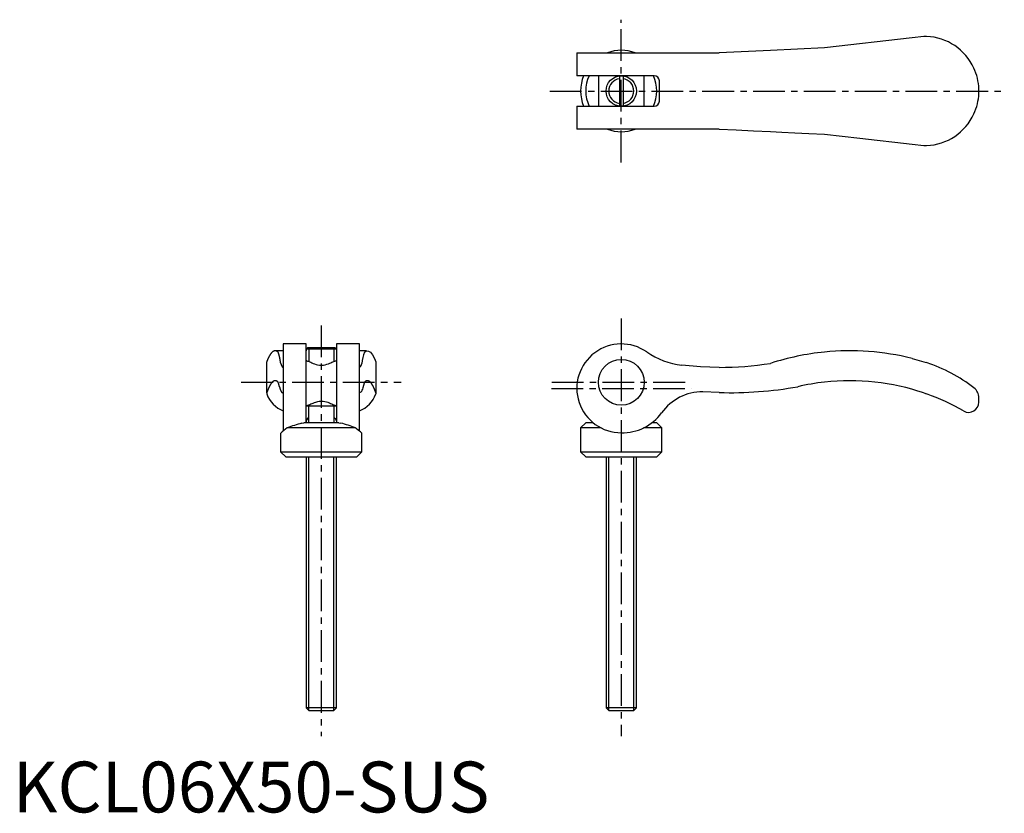
# Model space of a CAD drawing. Extents: x 1 to 195, y 0 to 156.
import ezdxf

# ---------------------------------------------------------------- set-up
doc = ezdxf.new("R2010")
doc.units = 0
doc.header["$LTSCALE"] = 5
doc.linetypes.add('CENTER', pattern=[2, 1.25, -0.25, 0.25, -0.25])
doc.layers.get('0').update_dxf_attribs({"linetype": 'CONTINUOUS'})
doc.layers.add('1', color=1, linetype='CENTER')
doc.layers.add('3', color=3, linetype='CONTINUOUS')
doc.styles.add('STANDARD1', font='txt')

msp = doc.modelspace()

# ---------------------------------------------------------------- linework, layer by layer
for p, q in [((177.03, 152.53), (159.8, 150.55)), ((179.36, 152.8), (177.03, 152.53)), ((179.91, 152.8), (179.36, 152.8)), ((111.05, 149.55), (111.05, 145.05)), ((111.05, 149.55), (139.07, 149.55)), ((149.15, 150.04), (139.07, 149.55)), ((159.8, 150.55), (149.15, 150.04)), ((126.3, 145.05), (111.05, 145.05)), ((115.3, 145.05), (115.3, 139.05)), ((119.45, 145.03), (119.45, 139.07)), ((120.15, 145.03), (120.15, 139.07)), ((124.3, 139.05), (124.3, 145.05)), ((127.3, 140.05), (127.3, 144.05)), ((190.2, 141.59), (190.2, 142.51)), ((111.05, 139.05), (111.05, 134.55)), ((111.05, 139.05), (126.3, 139.05)), ((139.07, 134.55), (111.05, 134.55)), ((177.03, 131.57), (179.36, 131.3)), ((179.36, 131.3), (179.91, 131.3)), ((57.75, 92.25), (53.25, 92.25)), ((53.25, 92.24), (53.25, 75.09)), ((57.75, 76.7), (57.75, 92.24)), ((58.08, 91.5), (57.77, 91.19)), ((63.73, 91.19), (57.77, 91.19)), ((57.77, 91.19), (57.77, 90.89)), ((63.42, 91.5), (58.08, 91.5)), ((63.73, 91.19), (63.42, 91.5)), ((63.73, 91.19), (63.73, 90.89)), ((68.25, 92.25), (63.75, 92.25)), ((63.75, 92.24), (63.75, 76.7)), ((68.25, 75.09), (68.25, 92.24)), ((53.25, 90.89), (51.67, 90.89)), ((57.77, 90.89), (57.75, 90.89)), ((63.73, 90.89), (63.75, 90.89)), ((69.65, 90.89), (68.25, 90.89)), ((71.23, 89.4), (71.5, 88.75)), ((177.03, 89.4), (179.36, 88.75)), ((50, 82.59), (50, 88.75)), ((58.49, 88.73), (58.63, 88.66)), ((62.87, 88.66), (63.01, 88.73)), ((71.5, 88.75), (71.5, 82.59)), ((179.36, 88.75), (179.91, 88.57)), ((50, 82.59), (50, 82.4)), ((71.5, 82.59), (71.5, 82.4)), ((139.07, 82.68), (135.84, 82.85)), ((179.36, 82.59), (179.91, 82.4)), ((190.2, 80.79), (190.2, 81.62)), ((63.75, 80), (57.75, 80)), ((58.25, 80), (58.25, 76.7)), ((63.25, 76.7), (63.25, 80)), ((67.46, 75.7), (54.04, 75.7)), ((56.91, 76.64), (57.31, 76.7)), ((64.19, 76.7), (57.31, 76.7)), ((64.19, 76.7), (64.59, 76.64)), ((112.8, 76.7), (111.8, 75.7)), ((111.8, 75.7), (111.8, 71)), ((115.83, 75.7), (111.8, 75.7)), ((114.29, 76.7), (112.8, 76.7)), ((127.8, 75.7), (124.19, 75.7)), ((126.8, 76.7), (125.81, 76.7)), ((127.8, 75.7), (126.8, 76.7)), ((127.8, 71), (127.8, 75.7)), ((52.75, 74.7), (52.75, 71)), ((68.75, 71), (68.75, 74.7)), ((52.75, 71), (53.75, 70)), ((52.75, 71), (68.75, 71)), ((53.75, 70), (67.75, 70)), ((57.75, 70), (57.75, 20.61)), ((63.75, 20.61), (63.75, 70)), ((67.75, 70), (68.75, 71)), ((111.8, 71), (112.8, 70)), ((111.8, 71), (127.8, 71)), ((112.8, 70), (126.8, 70)), ((116.8, 70), (116.8, 20.61)), ((122.8, 20.61), (122.8, 70)), ((126.8, 70), (127.8, 71)), ((63.75, 20.61), (57.75, 20.61)), ((57.75, 20.61), (58.36, 20)), ((63.14, 20), (58.36, 20)), ((63.14, 20), (63.75, 20.61)), ((116.8, 20.61), (117.41, 20)), ((122.8, 20.61), (116.8, 20.61)), ((122.19, 20), (117.41, 20)), ((122.19, 20), (122.8, 20.61))]:
    msp.add_line(p, q)
for points in [[(139.07, 134.55), (142.44, 134.39), (145.81, 134.23), (149.15, 134.06)], [(149.15, 134.06), (151.43, 133.95), (153.96, 133.83), (156.75, 133.7), (159.8, 133.55)], [(159.8, 133.55), (163.26, 133.15), (166.74, 132.75), (170.2, 132.35), (173.63, 131.96), (177.03, 131.57)], [(69.25, 90.64), (69.65, 90.89), (70.05, 90.85), (70.45, 90.6), (70.84, 90.12), (71.23, 89.4)], [(57.75, 89), (57.76, 89), (57.81, 88.98), (57.9, 88.94), (58.04, 88.89), (58.21, 88.83), (58.34, 88.78), (58.49, 88.73)], [(58.63, 88.66), (58.69, 88.63), (58.91, 88.52), (59.16, 88.42), (59.43, 88.31), (59.72, 88.22), (60.03, 88.15), (60.4, 88.1), (60.78, 88.08), (61.15, 88.1), (61.52, 88.16), (61.86, 88.25), (62.18, 88.35), (62.42, 88.45), (62.64, 88.54), (62.83, 88.64), (62.87, 88.66)], [(63.01, 88.73), (63.24, 88.81), (63.44, 88.88), (63.59, 88.94), (63.69, 88.98), (63.74, 89), (63.75, 89)], [(139.07, 87.64), (135.39, 87.74), (131.72, 88.06)], [(69, 83.83), (68.93, 83.6), (68.86, 83.36), (68.76, 83.12), (68.66, 82.91), (68.54, 82.74), (68.4, 82.66), (68.25, 82.68)], [(58.49, 80.27), (58.26, 80.19), (58.06, 80.12), (57.91, 80.06), (57.81, 80.02), (57.76, 80), (57.75, 80)], [(63.01, 80.27), (62.81, 80.37), (62.59, 80.48), (62.34, 80.58), (62.07, 80.69), (61.78, 80.78), (61.47, 80.85), (61.1, 80.9), (60.72, 80.92), (60.35, 80.9), (59.98, 80.84), (59.64, 80.75), (59.32, 80.65), (59.08, 80.55), (58.86, 80.46), (58.67, 80.36), (58.49, 80.27)], [(63.75, 80), (63.74, 80), (63.69, 80.02), (63.6, 80.06), (63.46, 80.11), (63.29, 80.17), (63.16, 80.22), (63.01, 80.27)], [(58.25, 77.76), (58.18, 77.71), (58.12, 77.66), (58.06, 77.61), (58.01, 77.55), (57.89, 77.39), (57.81, 77.2), (57.76, 77.05), (57.75, 76.9)], [(63.25, 77.76), (63.32, 77.71), (63.38, 77.66), (63.44, 77.61), (63.49, 77.55), (63.61, 77.39), (63.69, 77.2), (63.74, 77.05), (63.75, 76.9)], [(68.75, 74.7), (68.75, 74.7), (68.67, 74.76), (68.45, 74.94), (68.1, 75.21), (67.64, 75.57), (67.46, 75.7)]]:
    msp.add_lwpolyline(points)
for points in [[(50.27, 89.4, 0), (50.27, 89.39, 0), (50.26, 89.39, 0), (50.26, 89.38, 0), (50.26, 89.38, 0), (50.26, 89.38, 0), (50.26, 89.37, 0), (50.25, 89.37, 0), (50.25, 89.36, 0), (50.25, 89.36, 0), (50.25, 89.35, 0), (50.24, 89.35, 0), (50.24, 89.34, 0), (50.24, 89.34, 0), (50.24, 89.34, 0), (50.24, 89.33, 0), (50.23, 89.33, 0), (50.23, 89.32, 0), (50.23, 89.32, 0), (50.23, 89.31, 0), (50.23, 89.31, 0), (50.22, 89.3, 0), (50.22, 89.3, 0), (50.22, 89.29, 0), (50.22, 89.29, 0), (50.22, 89.29, 0), (50.21, 89.28, 0), (50.21, 89.28, 0), (50.21, 89.27, 0), (50.21, 89.27, 0), (50.2, 89.26, 0), (50.2, 89.26, 0), (50.2, 89.25, 0), (50.2, 89.25, 0), (50.2, 89.24, 0), (50.19, 89.24, 0), (50.19, 89.23, 0), (50.19, 89.23, 0), (50.19, 89.22, 0), (50.19, 89.22, 0), (50.18, 89.21, 0), (50.18, 89.21, 0), (50.18, 89.2, 0), (50.18, 89.2, 0), (50.18, 89.2, 0), (50.17, 89.19, 0), (50.17, 89.19, 0), (50.17, 89.18, 0), (50.17, 89.18, 0), (50.16, 89.17, 0), (50.16, 89.17, 0), (50.16, 89.16, 0), (50.16, 89.16, 0), (50.16, 89.15, 0), (50.15, 89.15, 0), (50.15, 89.14, 0), (50.15, 89.14, 0), (50.15, 89.13, 0), (50.15, 89.13, 0), (50.14, 89.12, 0), (50.14, 89.12, 0), (50.14, 89.11, 0), (50.14, 89.11, 0), (50.14, 89.1, 0), (50.13, 89.1, 0), (50.13, 89.09, 0), (50.13, 89.09, 0), (50.13, 89.08, 0), (50.12, 89.08, 0), (50.12, 89.07, 0), (50.12, 89.07, 0), (50.12, 89.06, 0), (50.12, 89.06, 0), (50.11, 89.05, 0), (50.11, 89.05, 0), (50.11, 89.04, 0), (50.11, 89.04, 0), (50.11, 89.03, 0), (50.1, 89.02, 0), (50.1, 89.02, 0), (50.1, 89.01, 0), (50.1, 89.01, 0), (50.1, 89, 0), (50.09, 89, 0), (50.09, 88.99, 0), (50.09, 88.99, 0), (50.09, 88.98, 0), (50.09, 88.98, 0), (50.08, 88.97, 0), (50.08, 88.97, 0), (50.08, 88.96, 0), (50.08, 88.96, 0), (50.07, 88.95, 0), (50.07, 88.95, 0), (50.07, 88.94, 0), (50.07, 88.94, 0), (50.07, 88.93, 0), (50.06, 88.92, 0), (50.06, 88.92, 0), (50.06, 88.91, 0), (50.06, 88.91, 0), (50.06, 88.9, 0), (50.05, 88.9, 0), (50.05, 88.89, 0), (50.05, 88.89, 0), (50.05, 88.88, 0), (50.05, 88.88, 0), (50.04, 88.87, 0), (50.04, 88.86, 0), (50.04, 88.86, 0), (50.04, 88.85, 0), (50.04, 88.85, 0), (50.03, 88.84, 0), (50.03, 88.84, 0), (50.03, 88.83, 0), (50.03, 88.83, 0), (50.02, 88.82, 0), (50.02, 88.81, 0), (50.02, 88.81, 0), (50.02, 88.8, 0), (50.02, 88.8, 0), (50.01, 88.79, 0), (50.01, 88.79, 0), (50.01, 88.78, 0), (50.01, 88.77, 0), (50.01, 88.77, 0), (50, 88.76, 0), (50, 88.76, 0), (50, 88.75, 0)], [(52.25, 90.64, 0), (52.23, 90.66, 0), (52.22, 90.67, 0), (52.2, 90.68, 0), (52.19, 90.69, 0), (52.17, 90.71, 0), (52.16, 90.72, 0), (52.14, 90.73, 0), (52.13, 90.74, 0), (52.11, 90.75, 0), (52.09, 90.76, 0), (52.08, 90.77, 0), (52.06, 90.78, 0), (52.05, 90.79, 0), (52.03, 90.8, 0), (52.02, 90.8, 0), (52, 90.81, 0), (51.99, 90.82, 0), (51.97, 90.83, 0), (51.95, 90.83, 0), (51.94, 90.84, 0), (51.92, 90.84, 0), (51.91, 90.85, 0), (51.89, 90.86, 0), (51.88, 90.86, 0), (51.86, 90.86, 0), (51.85, 90.87, 0), (51.83, 90.87, 0), (51.81, 90.88, 0), (51.8, 90.88, 0), (51.78, 90.88, 0), (51.77, 90.88, 0), (51.75, 90.89, 0), (51.74, 90.89, 0), (51.72, 90.89, 0), (51.7, 90.89, 0), (51.69, 90.89, 0), (51.67, 90.89, 0), (51.66, 90.89, 0), (51.64, 90.89, 0), (51.63, 90.89, 0), (51.61, 90.89, 0), (51.6, 90.89, 0), (51.58, 90.88, 0), (51.56, 90.88, 0), (51.55, 90.88, 0), (51.53, 90.88, 0), (51.52, 90.87, 0), (51.5, 90.87, 0), (51.49, 90.86, 0), (51.47, 90.86, 0), (51.46, 90.85, 0), (51.44, 90.85, 0), (51.42, 90.84, 0), (51.41, 90.84, 0), (51.39, 90.83, 0), (51.38, 90.82, 0), (51.36, 90.82, 0), (51.35, 90.81, 0), (51.33, 90.8, 0), (51.32, 90.79, 0), (51.3, 90.79, 0), (51.28, 90.78, 0), (51.27, 90.77, 0), (51.25, 90.76, 0), (51.24, 90.75, 0), (51.22, 90.74, 0), (51.21, 90.73, 0), (51.19, 90.72, 0), (51.17, 90.7, 0), (51.16, 90.69, 0), (51.14, 90.68, 0), (51.13, 90.67, 0), (51.11, 90.65, 0), (51.1, 90.64, 0), (51.08, 90.63, 0), (51.07, 90.61, 0), (51.05, 90.6, 0), (51.04, 90.59, 0), (51.02, 90.57, 0), (51, 90.55, 0), (50.99, 90.54, 0), (50.97, 90.52, 0), (50.96, 90.51, 0), (50.94, 90.49, 0), (50.93, 90.47, 0), (50.91, 90.46, 0), (50.9, 90.44, 0), (50.88, 90.42, 0), (50.87, 90.4, 0), (50.85, 90.38, 0), (50.83, 90.36, 0), (50.82, 90.34, 0), (50.8, 90.32, 0), (50.79, 90.3, 0), (50.77, 90.28, 0), (50.76, 90.26, 0), (50.74, 90.24, 0), (50.73, 90.22, 0), (50.71, 90.19, 0), (50.7, 90.17, 0), (50.68, 90.15, 0), (50.66, 90.13, 0), (50.65, 90.1, 0), (50.63, 90.08, 0), (50.62, 90.05, 0), (50.6, 90.03, 0), (50.59, 90, 0), (50.57, 89.98, 0), (50.56, 89.95, 0), (50.54, 89.93, 0), (50.53, 89.9, 0), (50.51, 89.87, 0), (50.5, 89.85, 0), (50.48, 89.82, 0), (50.47, 89.79, 0), (50.45, 89.76, 0), (50.44, 89.73, 0), (50.42, 89.71, 0), (50.4, 89.68, 0), (50.39, 89.65, 0), (50.37, 89.62, 0), (50.36, 89.59, 0), (50.34, 89.56, 0), (50.33, 89.53, 0), (50.31, 89.49, 0), (50.3, 89.46, 0), (50.28, 89.43, 0), (50.27, 89.4, 0)], [(52.76, 88.43, 0), (52.76, 88.45, 0), (52.76, 88.48, 0), (52.75, 88.5, 0), (52.75, 88.53, 0), (52.74, 88.55, 0), (52.74, 88.58, 0), (52.74, 88.61, 0), (52.73, 88.63, 0), (52.73, 88.66, 0), (52.72, 88.68, 0), (52.72, 88.7, 0), (52.72, 88.73, 0), (52.71, 88.75, 0), (52.71, 88.78, 0), (52.7, 88.8, 0), (52.7, 88.83, 0), (52.7, 88.85, 0), (52.69, 88.87, 0), (52.69, 88.9, 0), (52.69, 88.92, 0), (52.68, 88.94, 0), (52.68, 88.97, 0), (52.67, 88.99, 0), (52.67, 89.01, 0), (52.67, 89.04, 0), (52.66, 89.06, 0), (52.66, 89.08, 0), (52.65, 89.1, 0), (52.65, 89.13, 0), (52.65, 89.15, 0), (52.64, 89.17, 0), (52.64, 89.19, 0), (52.63, 89.21, 0), (52.63, 89.24, 0), (52.63, 89.26, 0), (52.62, 89.28, 0), (52.62, 89.3, 0), (52.61, 89.32, 0), (52.61, 89.34, 0), (52.61, 89.36, 0), (52.6, 89.38, 0), (52.6, 89.4, 0), (52.59, 89.42, 0), (52.59, 89.44, 0), (52.59, 89.46, 0), (52.58, 89.48, 0), (52.58, 89.5, 0), (52.57, 89.52, 0), (52.57, 89.54, 0), (52.57, 89.56, 0), (52.56, 89.58, 0), (52.56, 89.6, 0), (52.55, 89.62, 0), (52.55, 89.64, 0), (52.55, 89.66, 0), (52.54, 89.68, 0), (52.54, 89.69, 0), (52.53, 89.71, 0), (52.53, 89.73, 0), (52.53, 89.75, 0), (52.52, 89.77, 0), (52.52, 89.78, 0), (52.51, 89.8, 0), (52.51, 89.82, 0), (52.51, 89.84, 0), (52.5, 89.85, 0), (52.5, 89.87, 0), (52.49, 89.89, 0), (52.49, 89.9, 0), (52.49, 89.92, 0), (52.48, 89.94, 0), (52.48, 89.95, 0), (52.47, 89.97, 0), (52.47, 89.99, 0), (52.47, 90, 0), (52.46, 90.02, 0), (52.46, 90.03, 0), (52.45, 90.05, 0), (52.45, 90.06, 0), (52.45, 90.08, 0), (52.44, 90.09, 0), (52.44, 90.11, 0), (52.43, 90.12, 0), (52.43, 90.14, 0), (52.42, 90.15, 0), (52.42, 90.17, 0), (52.42, 90.18, 0), (52.41, 90.2, 0), (52.41, 90.21, 0), (52.4, 90.22, 0), (52.4, 90.24, 0), (52.4, 90.25, 0), (52.39, 90.26, 0), (52.39, 90.28, 0), (52.38, 90.29, 0), (52.38, 90.3, 0), (52.38, 90.32, 0), (52.37, 90.33, 0), (52.37, 90.34, 0), (52.36, 90.35, 0), (52.36, 90.37, 0), (52.36, 90.38, 0), (52.35, 90.39, 0), (52.35, 90.4, 0), (52.34, 90.41, 0), (52.34, 90.43, 0), (52.34, 90.44, 0), (52.33, 90.45, 0), (52.33, 90.46, 0), (52.32, 90.47, 0), (52.32, 90.48, 0), (52.32, 90.49, 0), (52.31, 90.5, 0), (52.31, 90.51, 0), (52.3, 90.52, 0), (52.3, 90.53, 0), (52.29, 90.54, 0), (52.29, 90.55, 0), (52.29, 90.56, 0), (52.28, 90.57, 0), (52.28, 90.58, 0), (52.27, 90.59, 0), (52.27, 90.6, 0), (52.27, 90.61, 0), (52.26, 90.62, 0), (52.26, 90.63, 0), (52.25, 90.64, 0), (52.25, 90.64, 0)], [(52.76, 88.43, 0), (52.77, 88.41, 0), (52.77, 88.4, 0), (52.77, 88.39, 0), (52.78, 88.38, 0), (52.78, 88.37, 0), (52.79, 88.35, 0), (52.79, 88.34, 0), (52.79, 88.33, 0), (52.8, 88.32, 0), (52.8, 88.31, 0), (52.8, 88.3, 0), (52.81, 88.29, 0), (52.81, 88.27, 0), (52.82, 88.26, 0), (52.82, 88.25, 0), (52.82, 88.24, 0), (52.83, 88.23, 0), (52.83, 88.22, 0), (52.84, 88.21, 0), (52.84, 88.2, 0), (52.84, 88.19, 0), (52.85, 88.18, 0), (52.85, 88.17, 0), (52.85, 88.16, 0), (52.86, 88.15, 0), (52.86, 88.14, 0), (52.87, 88.13, 0), (52.87, 88.12, 0), (52.87, 88.11, 0), (52.88, 88.1, 0), (52.88, 88.09, 0), (52.88, 88.08, 0), (52.89, 88.07, 0), (52.89, 88.06, 0), (52.9, 88.06, 0), (52.9, 88.05, 0), (52.9, 88.04, 0), (52.91, 88.03, 0), (52.91, 88.02, 0), (52.91, 88.01, 0), (52.92, 88, 0), (52.92, 87.99, 0), (52.93, 87.99, 0), (52.93, 87.98, 0), (52.93, 87.97, 0), (52.94, 87.96, 0), (52.94, 87.95, 0), (52.95, 87.95, 0), (52.95, 87.94, 0), (52.95, 87.93, 0), (52.96, 87.92, 0), (52.96, 87.92, 0), (52.96, 87.91, 0), (52.97, 87.9, 0), (52.97, 87.9, 0), (52.98, 87.89, 0), (52.98, 87.88, 0), (52.98, 87.88, 0), (52.99, 87.87, 0), (52.99, 87.86, 0), (52.99, 87.86, 0), (53, 87.85, 0), (53, 87.84, 0), (53.01, 87.84, 0), (53.01, 87.83, 0), (53.01, 87.82, 0), (53.02, 87.82, 0), (53.02, 87.81, 0), (53.03, 87.81, 0), (53.03, 87.8, 0), (53.03, 87.8, 0), (53.04, 87.79, 0), (53.04, 87.79, 0), (53.04, 87.78, 0), (53.05, 87.77, 0), (53.05, 87.77, 0), (53.06, 87.76, 0), (53.06, 87.76, 0), (53.06, 87.76, 0), (53.07, 87.75, 0), (53.07, 87.75, 0), (53.07, 87.74, 0), (53.08, 87.74, 0), (53.08, 87.73, 0), (53.09, 87.73, 0), (53.09, 87.72, 0), (53.09, 87.72, 0), (53.1, 87.72, 0), (53.1, 87.71, 0), (53.1, 87.71, 0), (53.11, 87.71, 0), (53.11, 87.7, 0), (53.12, 87.7, 0), (53.12, 87.7, 0), (53.12, 87.69, 0), (53.13, 87.69, 0), (53.13, 87.69, 0), (53.14, 87.68, 0), (53.14, 87.68, 0), (53.14, 87.68, 0), (53.15, 87.67, 0), (53.15, 87.67, 0), (53.15, 87.67, 0), (53.16, 87.67, 0), (53.16, 87.67, 0), (53.17, 87.66, 0), (53.17, 87.66, 0), (53.17, 87.66, 0), (53.18, 87.66, 0), (53.18, 87.66, 0), (53.19, 87.65, 0), (53.19, 87.65, 0), (53.19, 87.65, 0), (53.2, 87.65, 0), (53.2, 87.65, 0), (53.2, 87.65, 0), (53.21, 87.65, 0), (53.21, 87.64, 0), (53.22, 87.64, 0), (53.22, 87.64, 0), (53.22, 87.64, 0), (53.23, 87.64, 0), (53.23, 87.64, 0), (53.23, 87.64, 0), (53.24, 87.64, 0), (53.24, 87.64, 0), (53.25, 87.64, 0), (53.25, 87.64, 0)], [(52.25, 84.73, 0), (52.23, 84.75, 0), (52.21, 84.76, 0), (52.2, 84.78, 0), (52.18, 84.8, 0), (52.16, 84.81, 0), (52.14, 84.83, 0), (52.13, 84.84, 0), (52.11, 84.85, 0), (52.09, 84.86, 0), (52.07, 84.88, 0), (52.05, 84.89, 0), (52.04, 84.9, 0), (52.02, 84.91, 0), (52, 84.92, 0), (51.98, 84.93, 0), (51.97, 84.94, 0), (51.95, 84.95, 0), (51.93, 84.96, 0), (51.91, 84.96, 0), (51.89, 84.97, 0), (51.88, 84.98, 0), (51.86, 84.98, 0), (51.84, 84.99, 0), (51.82, 84.99, 0), (51.81, 85, 0), (51.79, 85, 0), (51.77, 85, 0), (51.75, 85, 0), (51.73, 85.01, 0), (51.72, 85.01, 0), (51.7, 85.01, 0), (51.68, 85.01, 0), (51.66, 85.01, 0), (51.65, 85.01, 0), (51.63, 85.01, 0), (51.61, 85.01, 0), (51.59, 85, 0), (51.57, 85, 0), (51.56, 85, 0), (51.54, 84.99, 0), (51.52, 84.99, 0), (51.5, 84.98, 0), (51.48, 84.98, 0), (51.47, 84.97, 0), (51.45, 84.97, 0), (51.43, 84.96, 0), (51.41, 84.95, 0), (51.4, 84.94, 0), (51.38, 84.94, 0), (51.36, 84.93, 0), (51.34, 84.92, 0), (51.32, 84.91, 0), (51.31, 84.9, 0), (51.29, 84.88, 0), (51.27, 84.87, 0), (51.25, 84.86, 0), (51.24, 84.85, 0), (51.22, 84.83, 0), (51.2, 84.82, 0), (51.18, 84.81, 0), (51.16, 84.79, 0), (51.15, 84.78, 0), (51.13, 84.76, 0), (51.11, 84.74, 0), (51.09, 84.73, 0), (51.08, 84.71, 0), (51.06, 84.69, 0), (51.04, 84.67, 0), (51.02, 84.65, 0), (51.01, 84.63, 0), (50.99, 84.61, 0), (50.97, 84.59, 0), (50.95, 84.57, 0), (50.93, 84.55, 0), (50.92, 84.52, 0), (50.9, 84.5, 0), (50.88, 84.48, 0), (50.86, 84.45, 0), (50.85, 84.43, 0), (50.83, 84.4, 0), (50.81, 84.38, 0), (50.79, 84.35, 0), (50.78, 84.33, 0), (50.76, 84.3, 0), (50.74, 84.27, 0), (50.72, 84.24, 0), (50.71, 84.21, 0), (50.69, 84.19, 0), (50.67, 84.16, 0), (50.65, 84.13, 0), (50.64, 84.09, 0), (50.62, 84.06, 0), (50.6, 84.03, 0), (50.58, 84, 0), (50.57, 83.97, 0), (50.55, 83.93, 0), (50.53, 83.9, 0), (50.51, 83.86, 0), (50.5, 83.83, 0), (50.48, 83.79, 0), (50.46, 83.76, 0), (50.44, 83.72, 0), (50.43, 83.68, 0), (50.41, 83.65, 0), (50.39, 83.61, 0), (50.38, 83.57, 0), (50.36, 83.53, 0), (50.34, 83.49, 0), (50.32, 83.45, 0), (50.31, 83.41, 0), (50.29, 83.37, 0), (50.27, 83.33, 0), (50.26, 83.28, 0), (50.24, 83.24, 0), (50.22, 83.2, 0), (50.2, 83.15, 0), (50.19, 83.11, 0), (50.17, 83.07, 0), (50.15, 83.02, 0), (50.14, 82.97, 0), (50.12, 82.93, 0), (50.1, 82.88, 0), (50.08, 82.83, 0), (50.07, 82.79, 0), (50.05, 82.74, 0), (50.03, 82.69, 0), (50.02, 82.64, 0), (50, 82.59, 0)], [(52.5, 83.83, 0), (52.5, 83.84, 0), (52.5, 83.85, 0), (52.5, 83.86, 0), (52.5, 83.87, 0), (52.49, 83.87, 0), (52.49, 83.88, 0), (52.49, 83.89, 0), (52.49, 83.9, 0), (52.49, 83.91, 0), (52.48, 83.92, 0), (52.48, 83.93, 0), (52.48, 83.94, 0), (52.48, 83.95, 0), (52.48, 83.96, 0), (52.47, 83.97, 0), (52.47, 83.97, 0), (52.47, 83.98, 0), (52.47, 83.99, 0), (52.47, 84, 0), (52.46, 84.01, 0), (52.46, 84.02, 0), (52.46, 84.03, 0), (52.46, 84.04, 0), (52.46, 84.04, 0), (52.45, 84.05, 0), (52.45, 84.06, 0), (52.45, 84.07, 0), (52.45, 84.08, 0), (52.45, 84.09, 0), (52.44, 84.1, 0), (52.44, 84.1, 0), (52.44, 84.11, 0), (52.44, 84.12, 0), (52.44, 84.13, 0), (52.43, 84.14, 0), (52.43, 84.14, 0), (52.43, 84.15, 0), (52.43, 84.16, 0), (52.43, 84.17, 0), (52.42, 84.18, 0), (52.42, 84.18, 0), (52.42, 84.19, 0), (52.42, 84.2, 0), (52.42, 84.21, 0), (52.41, 84.22, 0), (52.41, 84.22, 0), (52.41, 84.23, 0), (52.41, 84.24, 0), (52.41, 84.25, 0), (52.4, 84.25, 0), (52.4, 84.26, 0), (52.4, 84.27, 0), (52.4, 84.28, 0), (52.4, 84.28, 0), (52.4, 84.29, 0), (52.39, 84.3, 0), (52.39, 84.31, 0), (52.39, 84.31, 0), (52.39, 84.32, 0), (52.39, 84.33, 0), (52.38, 84.34, 0), (52.38, 84.34, 0), (52.38, 84.35, 0), (52.38, 84.36, 0), (52.38, 84.36, 0), (52.37, 84.37, 0), (52.37, 84.38, 0), (52.37, 84.39, 0), (52.37, 84.39, 0), (52.37, 84.4, 0), (52.36, 84.41, 0), (52.36, 84.41, 0), (52.36, 84.42, 0), (52.36, 84.43, 0), (52.36, 84.43, 0), (52.35, 84.44, 0), (52.35, 84.45, 0), (52.35, 84.45, 0), (52.35, 84.46, 0), (52.35, 84.47, 0), (52.34, 84.47, 0), (52.34, 84.48, 0), (52.34, 84.48, 0), (52.34, 84.49, 0), (52.34, 84.5, 0), (52.33, 84.5, 0), (52.33, 84.51, 0), (52.33, 84.52, 0), (52.33, 84.52, 0), (52.33, 84.53, 0), (52.32, 84.53, 0), (52.32, 84.54, 0), (52.32, 84.55, 0), (52.32, 84.55, 0), (52.32, 84.56, 0), (52.31, 84.56, 0), (52.31, 84.57, 0), (52.31, 84.58, 0), (52.31, 84.58, 0), (52.31, 84.59, 0), (52.3, 84.59, 0), (52.3, 84.6, 0), (52.3, 84.6, 0), (52.3, 84.61, 0), (52.3, 84.61, 0), (52.29, 84.62, 0), (52.29, 84.63, 0), (52.29, 84.63, 0), (52.29, 84.64, 0), (52.29, 84.64, 0), (52.28, 84.65, 0), (52.28, 84.65, 0), (52.28, 84.66, 0), (52.28, 84.66, 0), (52.28, 84.67, 0), (52.27, 84.67, 0), (52.27, 84.68, 0), (52.27, 84.68, 0), (52.27, 84.69, 0), (52.27, 84.69, 0), (52.26, 84.7, 0), (52.26, 84.7, 0), (52.26, 84.71, 0), (52.26, 84.71, 0), (52.26, 84.72, 0), (52.25, 84.72, 0), (52.25, 84.73, 0), (52.25, 84.73, 0)], [(52.5, 83.83, 0), (52.51, 83.81, 0), (52.51, 83.79, 0), (52.52, 83.76, 0), (52.53, 83.74, 0), (52.53, 83.72, 0), (52.54, 83.7, 0), (52.54, 83.68, 0), (52.55, 83.66, 0), (52.56, 83.64, 0), (52.56, 83.62, 0), (52.57, 83.6, 0), (52.57, 83.58, 0), (52.58, 83.57, 0), (52.58, 83.55, 0), (52.59, 83.53, 0), (52.6, 83.51, 0), (52.6, 83.49, 0), (52.61, 83.47, 0), (52.61, 83.46, 0), (52.62, 83.44, 0), (52.62, 83.42, 0), (52.63, 83.4, 0), (52.64, 83.39, 0), (52.64, 83.37, 0), (52.65, 83.35, 0), (52.65, 83.34, 0), (52.66, 83.32, 0), (52.67, 83.3, 0), (52.67, 83.29, 0), (52.68, 83.27, 0), (52.68, 83.26, 0), (52.69, 83.24, 0), (52.69, 83.23, 0), (52.7, 83.21, 0), (52.71, 83.2, 0), (52.71, 83.18, 0), (52.72, 83.17, 0), (52.72, 83.15, 0), (52.73, 83.14, 0), (52.74, 83.13, 0), (52.74, 83.11, 0), (52.75, 83.1, 0), (52.75, 83.09, 0), (52.76, 83.07, 0), (52.76, 83.06, 0), (52.77, 83.05, 0), (52.78, 83.03, 0), (52.78, 83.02, 0), (52.79, 83.01, 0), (52.79, 83, 0), (52.8, 82.99, 0), (52.81, 82.98, 0), (52.81, 82.96, 0), (52.82, 82.95, 0), (52.82, 82.94, 0), (52.83, 82.93, 0), (52.83, 82.92, 0), (52.84, 82.91, 0), (52.85, 82.9, 0), (52.85, 82.89, 0), (52.86, 82.88, 0), (52.86, 82.87, 0), (52.87, 82.86, 0), (52.88, 82.85, 0), (52.88, 82.85, 0), (52.89, 82.84, 0), (52.89, 82.83, 0), (52.9, 82.82, 0), (52.9, 82.81, 0), (52.91, 82.8, 0), (52.92, 82.8, 0), (52.92, 82.79, 0), (52.93, 82.78, 0), (52.93, 82.77, 0), (52.94, 82.77, 0), (52.95, 82.76, 0), (52.95, 82.75, 0), (52.96, 82.75, 0), (52.96, 82.74, 0), (52.97, 82.74, 0), (52.97, 82.73, 0), (52.98, 82.72, 0), (52.99, 82.72, 0), (52.99, 82.71, 0), (53, 82.71, 0), (53, 82.7, 0), (53.01, 82.7, 0), (53.02, 82.7, 0), (53.02, 82.69, 0), (53.03, 82.69, 0), (53.03, 82.68, 0), (53.04, 82.68, 0), (53.04, 82.68, 0), (53.05, 82.67, 0), (53.06, 82.67, 0), (53.06, 82.67, 0), (53.07, 82.67, 0), (53.07, 82.66, 0), (53.08, 82.66, 0), (53.09, 82.66, 0), (53.09, 82.66, 0), (53.1, 82.66, 0), (53.1, 82.65, 0), (53.11, 82.65, 0), (53.12, 82.65, 0), (53.12, 82.65, 0), (53.13, 82.65, 0), (53.13, 82.65, 0), (53.14, 82.65, 0), (53.14, 82.65, 0), (53.15, 82.65, 0), (53.16, 82.65, 0), (53.16, 82.65, 0), (53.17, 82.65, 0), (53.17, 82.65, 0), (53.18, 82.65, 0), (53.19, 82.66, 0), (53.19, 82.66, 0), (53.2, 82.66, 0), (53.2, 82.66, 0), (53.21, 82.66, 0), (53.21, 82.67, 0), (53.22, 82.67, 0), (53.23, 82.67, 0), (53.23, 82.67, 0), (53.24, 82.68, 0), (53.24, 82.68, 0), (53.25, 82.68, 0)], [(69.25, 84.73, 0), (69.25, 84.73, 0), (69.25, 84.72, 0), (69.24, 84.72, 0), (69.24, 84.71, 0), (69.24, 84.71, 0), (69.24, 84.7, 0), (69.24, 84.7, 0), (69.23, 84.69, 0), (69.23, 84.69, 0), (69.23, 84.68, 0), (69.23, 84.68, 0), (69.23, 84.67, 0), (69.22, 84.67, 0), (69.22, 84.66, 0), (69.22, 84.66, 0), (69.22, 84.65, 0), (69.22, 84.65, 0), (69.21, 84.64, 0), (69.21, 84.64, 0), (69.21, 84.63, 0), (69.21, 84.63, 0), (69.21, 84.62, 0), (69.2, 84.61, 0), (69.2, 84.61, 0), (69.2, 84.6, 0), (69.2, 84.6, 0), (69.2, 84.59, 0), (69.19, 84.59, 0), (69.19, 84.58, 0), (69.19, 84.58, 0), (69.19, 84.57, 0), (69.19, 84.56, 0), (69.18, 84.56, 0), (69.18, 84.55, 0), (69.18, 84.55, 0), (69.18, 84.54, 0), (69.18, 84.53, 0), (69.17, 84.53, 0), (69.17, 84.52, 0), (69.17, 84.52, 0), (69.17, 84.51, 0), (69.17, 84.5, 0), (69.16, 84.5, 0), (69.16, 84.49, 0), (69.16, 84.48, 0), (69.16, 84.48, 0), (69.16, 84.47, 0), (69.15, 84.47, 0), (69.15, 84.46, 0), (69.15, 84.45, 0), (69.15, 84.45, 0), (69.15, 84.44, 0), (69.14, 84.43, 0), (69.14, 84.43, 0), (69.14, 84.42, 0), (69.14, 84.41, 0), (69.14, 84.41, 0), (69.13, 84.4, 0), (69.13, 84.39, 0), (69.13, 84.39, 0), (69.13, 84.38, 0), (69.13, 84.37, 0), (69.12, 84.36, 0), (69.12, 84.36, 0), (69.12, 84.35, 0), (69.12, 84.34, 0), (69.12, 84.34, 0), (69.11, 84.33, 0), (69.11, 84.32, 0), (69.11, 84.31, 0), (69.11, 84.31, 0), (69.11, 84.3, 0), (69.11, 84.29, 0), (69.1, 84.28, 0), (69.1, 84.28, 0), (69.1, 84.27, 0), (69.1, 84.26, 0), (69.1, 84.25, 0), (69.09, 84.25, 0), (69.09, 84.24, 0), (69.09, 84.23, 0), (69.09, 84.22, 0), (69.09, 84.22, 0), (69.08, 84.21, 0), (69.08, 84.2, 0), (69.08, 84.19, 0), (69.08, 84.18, 0), (69.08, 84.18, 0), (69.07, 84.17, 0), (69.07, 84.16, 0), (69.07, 84.15, 0), (69.07, 84.14, 0), (69.07, 84.14, 0), (69.06, 84.13, 0), (69.06, 84.12, 0), (69.06, 84.11, 0), (69.06, 84.1, 0), (69.06, 84.1, 0), (69.05, 84.09, 0), (69.05, 84.08, 0), (69.05, 84.07, 0), (69.05, 84.06, 0), (69.05, 84.05, 0), (69.04, 84.04, 0), (69.04, 84.04, 0), (69.04, 84.03, 0), (69.04, 84.02, 0), (69.04, 84.01, 0), (69.03, 84, 0), (69.03, 83.99, 0), (69.03, 83.98, 0), (69.03, 83.97, 0), (69.03, 83.97, 0), (69.02, 83.96, 0), (69.02, 83.95, 0), (69.02, 83.94, 0), (69.02, 83.93, 0), (69.02, 83.92, 0), (69.01, 83.91, 0), (69.01, 83.9, 0), (69.01, 83.89, 0), (69.01, 83.88, 0), (69.01, 83.87, 0), (69, 83.87, 0), (69, 83.86, 0), (69, 83.85, 0), (69, 83.84, 0), (69, 83.83, 0)], [(71.5, 82.59, 0), (71.48, 82.64, 0), (71.47, 82.69, 0), (71.45, 82.74, 0), (71.43, 82.79, 0), (71.42, 82.83, 0), (71.4, 82.88, 0), (71.38, 82.93, 0), (71.36, 82.97, 0), (71.35, 83.02, 0), (71.33, 83.07, 0), (71.31, 83.11, 0), (71.3, 83.15, 0), (71.28, 83.2, 0), (71.26, 83.24, 0), (71.24, 83.28, 0), (71.23, 83.33, 0), (71.21, 83.37, 0), (71.19, 83.41, 0), (71.18, 83.45, 0), (71.16, 83.49, 0), (71.14, 83.53, 0), (71.12, 83.57, 0), (71.11, 83.61, 0), (71.09, 83.65, 0), (71.07, 83.68, 0), (71.06, 83.72, 0), (71.04, 83.76, 0), (71.02, 83.79, 0), (71, 83.83, 0), (70.99, 83.86, 0), (70.97, 83.9, 0), (70.95, 83.93, 0), (70.93, 83.97, 0), (70.92, 84, 0), (70.9, 84.03, 0), (70.88, 84.06, 0), (70.86, 84.09, 0), (70.85, 84.13, 0), (70.83, 84.16, 0), (70.81, 84.19, 0), (70.79, 84.21, 0), (70.78, 84.24, 0), (70.76, 84.27, 0), (70.74, 84.3, 0), (70.72, 84.33, 0), (70.71, 84.35, 0), (70.69, 84.38, 0), (70.67, 84.4, 0), (70.65, 84.43, 0), (70.64, 84.45, 0), (70.62, 84.48, 0), (70.6, 84.5, 0), (70.58, 84.52, 0), (70.57, 84.55, 0), (70.55, 84.57, 0), (70.53, 84.59, 0), (70.51, 84.61, 0), (70.49, 84.63, 0), (70.48, 84.65, 0), (70.46, 84.67, 0), (70.44, 84.69, 0), (70.42, 84.71, 0), (70.41, 84.73, 0), (70.39, 84.74, 0), (70.37, 84.76, 0), (70.35, 84.78, 0), (70.34, 84.79, 0), (70.32, 84.81, 0), (70.3, 84.82, 0), (70.28, 84.83, 0), (70.26, 84.85, 0), (70.25, 84.86, 0), (70.23, 84.87, 0), (70.21, 84.88, 0), (70.19, 84.9, 0), (70.18, 84.91, 0), (70.16, 84.92, 0), (70.14, 84.93, 0), (70.12, 84.94, 0), (70.1, 84.94, 0), (70.09, 84.95, 0), (70.07, 84.96, 0), (70.05, 84.97, 0), (70.03, 84.97, 0), (70.02, 84.98, 0), (70, 84.98, 0), (69.98, 84.99, 0), (69.96, 84.99, 0), (69.94, 85, 0), (69.93, 85, 0), (69.91, 85, 0), (69.89, 85.01, 0), (69.87, 85.01, 0), (69.85, 85.01, 0), (69.84, 85.01, 0), (69.82, 85.01, 0), (69.8, 85.01, 0), (69.78, 85.01, 0), (69.77, 85.01, 0), (69.75, 85, 0), (69.73, 85, 0), (69.71, 85, 0), (69.69, 85, 0), (69.68, 84.99, 0), (69.66, 84.99, 0), (69.64, 84.98, 0), (69.62, 84.98, 0), (69.61, 84.97, 0), (69.59, 84.96, 0), (69.57, 84.96, 0), (69.55, 84.95, 0), (69.53, 84.94, 0), (69.52, 84.93, 0), (69.5, 84.92, 0), (69.48, 84.91, 0), (69.46, 84.9, 0), (69.45, 84.89, 0), (69.43, 84.88, 0), (69.41, 84.86, 0), (69.39, 84.85, 0), (69.37, 84.84, 0), (69.36, 84.83, 0), (69.34, 84.81, 0), (69.32, 84.8, 0), (69.3, 84.78, 0), (69.29, 84.76, 0), (69.27, 84.75, 0), (69.25, 84.73, 0)]]:
    msp.add_polyline3d(points)
for centre, radius in [((119.8, 142.05), 3), ((119.8, 84.7), 4.5)]:
    msp.add_circle(centre, radius)
for centre, radius, start, end in [((179.45, 142.05), 10.76, 24.7559, 87.5296), ((119.8, 142.7), 7.37, 68.2531, 111.7469), ((179.45, 142.05), 10.76, 2.4704, 24.7559), ((119.8, 142.05), 8, 157.8773, 202.0483), ((119.8, 142.05), 7, 154.5532, 205.5097), ((119.8, 142.05), 7, 334.6231, 25.3769), ((126.3, 144.05), 1, 360, 90), ((179.45, 142.05), 10.76, 335.2441, 357.5296), ((126.3, 140.05), 1, 270, 0), ((179.45, 142.05), 10.76, 272.4704, 335.2441), ((119.8, 141.4), 7.37, 248.2531, 291.7469), ((119.8, 83.5), 8.75, 55.0212, 270), ((78.25, 87.39), 9.57, 160.1336, 173.7996), ((133.42, 102.96), 15, 235.0212, 263.5245), ((164.8, 40), 50.89, 95.6385, 107.9047), ((164.8, 40), 50.89, 76.0897, 95.6385), ((67.76, 88.49), 0.983, 300.2047, 356.2449), ((139.07, 152.78), 65.14, 270, 278.9061), ((169.58, 57.99), 32.28, 52.5216, 71.3292), ((141.31, 157.68), 75.03, 268.2892, 280.1647), ((164.8, 40), 45.01, 96.3779, 103.1618), ((164.8, 40), 45.01, 71.1222, 96.3779), ((187.71, 81.63), 2.49, 359.9252, 52.5964), ((55.55, 84.54), 5.95, 201.1544, 247.2788), ((65.97, 84.52), 5.92, 292.622, 338.9456), ((135.87, 72.84), 10.01, 90.1995, 144.3094), ((164.8, 40), 45.01, 60.1692, 70.3791), ((188.19, 80.79), 2.01, 240.1652, 0.0035), ((120.04, 84.25), 9.5, 268.5404, 324.1269), ((83.45, 36.38), 49.1, 126.7911, 128.6926), ((62.92, 53.51), 23.9, 104.5649, 111.8029), ((58.57, 53.47), 23.95, 68.2035, 75.4288)]:
    msp.add_arc(centre, radius, start, end)
at = {"layer": '1'}
for p, q in [((119.8, 128), (119.8, 156.1)), ((105.75, 142.05), (195.2, 142.05)), ((119.8, 97.25), (119.8, 15)), ((60.75, 95.89), (60.75, 15)), ((45, 84.7), (76.5, 84.7)), ((106.05, 83.5), (133.55, 83.5)), ((106.1, 84.7), (133.5, 84.7))]:
    msp.add_line(p, q, dxfattribs=at)
at = {"layer": '3'}
for p, q in [((58.29, 91.5), (58.29, 88.8)), ((63.21, 91.5), (63.21, 88.8)), ((58.29, 80.2), (58.29, 80)), ((63.21, 80.2), (63.21, 80)), ((58.29, 20.07), (58.29, 70)), ((63.21, 20.07), (63.21, 70)), ((117.34, 20.07), (117.34, 70)), ((122.26, 20.07), (122.26, 70))]:
    msp.add_line(p, q, dxfattribs=at)
for start, end in [(98.1846, 261.8154), (278.1846, 81.8154)]:
    msp.add_arc((119.8, 142.05), 2.46, start, end, dxfattribs=at)

# ---------------------------------------------------------------- texts
at = {"color": 3, "style": 'STANDARD1'}
msp.add_text('KCL06X50-SUS', height=10, dxfattribs=at).set_placement((0, 0))

doc.saveas('drawing.dxf')
